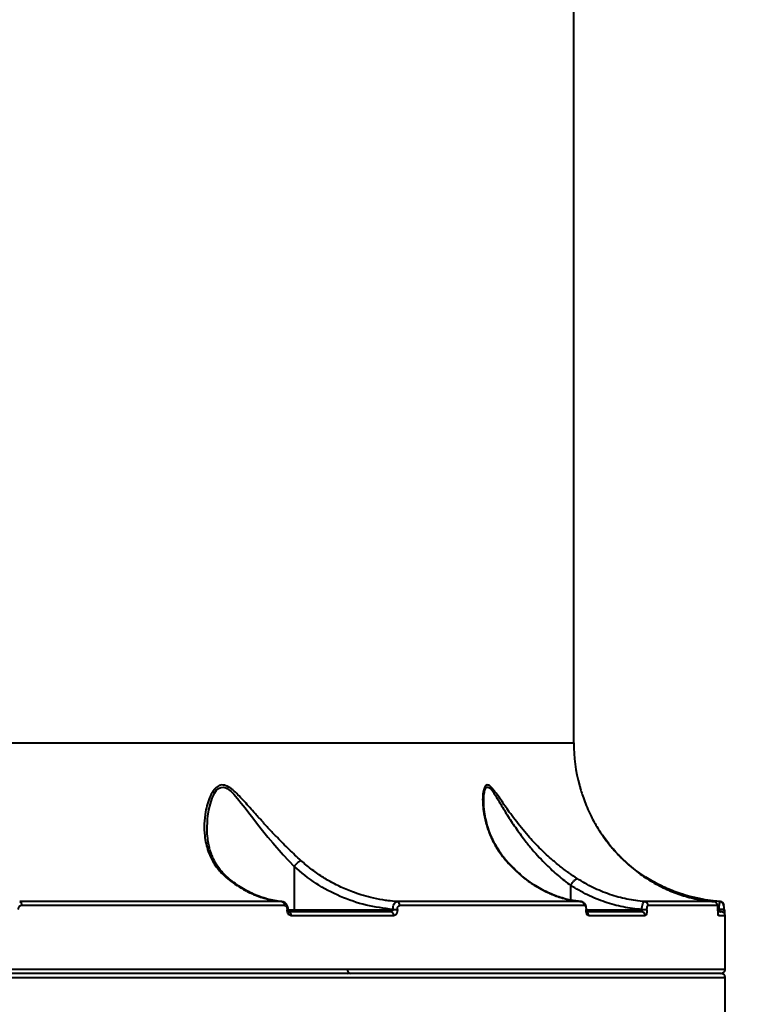
# Model space of a CAD drawing. Units: millimetres. Extents: x -3177 to 16980, y -2180 to 14666.
# Drawn here: x 4453 to 4637, y 6352 to 6600 of the extents above; entities that cross this region are included whole.
import ezdxf

# ---------------------------------------------------------------- set-up
doc = ezdxf.new("R2010")
doc.units = ezdxf.units.MM
doc.layers.add('DiKom', color=7, linetype='Continuous')
doc.styles.add('style1', font='arialbd.ttf', dxfattribs={"width": 0.8})
doc.dimstyles.new('1-50', dxfattribs={"dimtxt": 400, "dimasz": 200, "dimexe": 100, "dimexo": 0, "dimgap": 200, "dimtad": 1, "dimtxsty": 'style1', "dimcen": 200, "dimclrd": 7, "dimclre": 7, "dimclrt": 7, "dimadec": 1, "dimazin": 2, "dimtfac": 1, "dimtmove": 0, "dimatfit": 2, "dimfxl": 1, "dimlwd": 25, "dimlwe": 18, "dimarcsym": 0})

# ---------------------------------------------------------------- blocks, each defined once
blk = doc.blocks.new('*D7')
at = {"layer": 'Defpoints', "color": 0, "transparency": 16777216}
for p in [(-2510.13, 11339.2), (3958.89, 11339.2), (7746.82, -844.9)]:
    blk.add_point(p, dxfattribs=at)
at = {"layer": 'DiKom', "color": 7, "lineweight": 18, "transparency": 16777216}
for p, q in [((3958.89, 11339.2), (-2610.13, 11339.2)), ((7746.82, -844.9), (-2610.13, -844.9))]:
    blk.add_line(p, q, dxfattribs=at)
at = {"layer": 'DiKom', "color": 7, "lineweight": 25, "transparency": 16777216}
blk.add_line((-2510.13, -644.9), (-2510.13, 11139.2), dxfattribs=at)
at = {"layer": 'DiKom', "color": 7, "transparency": 16777216}
for points in [[(-2543.47, 11139.2), (-2476.8, 11139.2), (-2510.13, 11339.2)], [(-2543.47, -644.9), (-2476.8, -644.9), (-2510.13, -844.9)]]:
    blk.add_solid(points, dxfattribs=at)
at = {"layer": 'DiKom', "color": 7, "lineweight": 200, "transparency": 16777216, "insert": (-2914.36, 4768.59), "char_height": 400, "attachment_point": 5, "rotation": 90, "style": 'style1'}
blk.add_mtext('12200', dxfattribs=at)
blk = doc.blocks.new('*D10')
at = {"color": 7, "lineweight": 18, "transparency": 16777216}
for p, q in [((4199.79, 9853.2), (-1472.6, 9853.2)), ((7256.28, 602.39), (-1472.6, 602.39))]:
    blk.add_line(p, q, dxfattribs=at)
at = {"color": 7, "lineweight": 25, "transparency": 16777216}
blk.add_line((-1372.6, 9653.2), (-1372.6, 802.39), dxfattribs=at)
at = {"color": 7, "transparency": 16777216}
for points in [[(-1405.93, 9653.2), (-1339.27, 9653.2), (-1372.6, 9853.2)], [(-1405.93, 802.39), (-1339.27, 802.39), (-1372.6, 602.39)]]:
    blk.add_solid(points, dxfattribs=at)
at = {"layer": 'Defpoints', "color": 0, "transparency": 16777216}
for p in [(4199.79, 9853.2), (-1372.6, 602.39), (7256.28, 602.39)]:
    blk.add_point(p, dxfattribs=at)
at = {"color": 7, "lineweight": 40, "transparency": 16777216, "insert": (-1776.83, 4751.97), "char_height": 400, "attachment_point": 5, "rotation": 90, "style": 'style1'}
blk.add_mtext('9250', dxfattribs=at)

msp = doc.modelspace()

# ---------------------------------------------------------------- linework, layer by layer
at = {"lineweight": 40}
for p, q in [((4591.795, 6418.098), (4591.795, 6788.198)), ((4271.642, 6418.098), (4591.795, 6418.098)), ((4569.19, 6402.859), (4569.185, 6403.349)), ((4600.664, 6392.638), (4598.981, 6394.912)), ((4575.025, 6388.344), (4574.763, 6388.516)), ((4521.566, 6387.038), (4521.565, 6387.035)), ((4521.565, 6387.035), (4521.565, 6376.148)), ((4591.026, 6382.269), (4591.024, 6382.262)), ((4591.024, 6382.262), (4591.024, 6378.609)), ((4518.462, 6378.205), (4452.63, 6378.205)), ((4518.462, 6378.205), (4518.768, 6378.113)), ((4593.645, 6378.205), (4547.36, 6378.205)), ((4594.023, 6378.147), (4593.676, 6378.193)), ((4626.999, 6378.205), (4609.608, 6378.205)), ((4519.144, 6377.208), (4453.167, 6377.208)), ((4519.823, 6376.203), (4519.823, 6376.148)), ((4519.823, 6376.203), (4520.085, 6376.203)), ((4520.085, 6376.148), (4519.823, 6376.148)), ((4520.085, 6376.148), (4520.085, 6376.203)), ((4520.085, 6376.148), (4521.565, 6376.148)), ((4521.565, 6376.148), (4546.366, 6376.148)), ((4546.366, 6376.148), (4546.366, 6376.227)), ((4546.366, 6376.227), (4547.496, 6376.227)), ((4547.496, 6376.148), (4546.366, 6376.148)), ((4547.496, 6376.227), (4547.496, 6376.148)), ((4594.494, 6377.208), (4548.106, 6377.208)), ((4594.905, 6376.148), (4594.905, 6376.227)), ((4594.905, 6376.227), (4594.988, 6376.227)), ((4594.905, 6376.148), (4594.988, 6376.148)), ((4594.988, 6376.148), (4594.988, 6376.227)), ((4594.988, 6376.148), (4608.906, 6376.148)), ((4608.906, 6376.203), (4608.906, 6376.148)), ((4608.906, 6376.203), (4610.19, 6376.203)), ((4610.19, 6376.148), (4608.906, 6376.148)), ((4610.19, 6376.148), (4610.19, 6376.203)), ((4627.922, 6377.208), (4610.492, 6377.208)), ((4628.034, 6376.251), (4628.031, 6376.327)), ((4628.032, 6376.148), (4628.032, 6376.251)), ((4628.032, 6376.251), (4628.036, 6376.251)), ((4628.032, 6376.148), (4628.036, 6376.148)), ((4628.036, 6376.148), (4628.036, 6376.251)), ((4628.036, 6376.148), (4628.291, 6376.148)), ((4628.291, 6376.181), (4628.058, 6376.214)), ((4628.291, 6376.181), (4628.291, 6376.148)), ((4629.626, 6376.181), (4628.291, 6376.181)), ((4629.626, 6376.148), (4628.291, 6376.148)), ((4629.626, 6376.148), (4629.626, 6376.181)), ((4546.556, 6374.648), (4520.836, 6374.648)), ((4609.733, 6374.648), (4595.532, 6374.648)), ((4629.795, 6374.648), (4628.198, 6374.648)), ((4629.795, 6361.148), (4629.795, 6374.648)), ((4629.795, 6361.148), (4210.797, 6361.148)), ((4210.797, 6359.148), (4629.795, 6359.148)), ((4629.795, 6345.648), (4629.795, 6359.148))]:
    msp.add_line(p, q, dxfattribs=at)
at = {"lineweight": 40, "flags": 128}
msp.add_lwpolyline([(4499.714, 6396.442), (4499.713, 6396.525), (4499.713, 6396.581), (4499.718, 6396.988), (4499.765, 6398.089), (4499.836, 6398.955), (4499.914, 6399.656), (4500.164, 6401.218), (4500.523, 6402.748), (4501.009, 6404.218), (4501.656, 6405.552), (4502.094, 6406.167), (4502.548, 6406.605), (4503.137, 6406.91), (4503.762, 6406.962), (4504.406, 6406.775), (4504.75, 6406.593), (4505.11, 6406.353), (4505.721, 6405.849), (4506.394, 6405.185), (4507.347, 6404.113), (4508.295, 6402.952), (4509.246, 6401.74), (4510.205, 6400.494), (4511.192, 6399.208), (4512.404, 6397.645), (4513.635, 6396.083), (4514.986, 6394.415), (4516.177, 6392.984), (4518.835, 6389.942), (4521.566, 6387.038), (4521.566, 6387.038)], dxfattribs=at)
at = {"lineweight": 40}
for centre, radius, start, end in [((4631.795, 6418.098), 40, 180, 195.47985), ((4452.251, 6377.357), 0.928, 350.71322, 65.89193), ((4518.225, 6377.311), 0.925, 353.59324, 75.18909), ((4547.173, 6377.287), 0.937, 355.15027, 78.48465), ((4593.526, 6377.244), 0.968, 357.85006, 82.95956), ((4609.51, 6377.228), 0.982, 358.81785, 84.30319), ((4626.924, 6377.21), 0.998, 359.8848, 85.66378), ((4628.593, 6377.208), 1, 359.9876, 85.78885), ((4519.89, 6374.745), 0.951, 354.15443, 68.10521), ((4545.643, 6374.737), 0.918, 354.41627, 83.02996), ((4594.52, 6374.666), 1.012, 358.99049, 57.81274), ((4608.756, 6374.671), 0.977, 358.6327, 88.5641), ((4627.195, 6374.648), 1.003, 359.99431, 26.70139), ((4628.795, 6374.648), 1, 0, 90), ((4534.862, 6360.568), 0.424, 277.79207, 336.5576), ((4628.795, 6361.148), 1, 270, 0), ((4628.795, 6359.148), 1, 0, 90)]:
    msp.add_arc(centre, radius, start, end, dxfattribs=at)
for points, knots in [([(4523.284, 6388.516), (4522.281, 6389.441), (4520.275, 6391.291), (4517.667, 6393.923), (4515.452, 6396.263), (4513.611, 6398.278), (4511.943, 6400.148), (4510.471, 6401.812), (4509.12, 6403.319), (4507.821, 6404.713), (4506.7, 6405.802), (4505.823, 6406.527), (4504.897, 6407.164), (4503.953, 6407.542), (4503.06, 6407.488), (4502.461, 6407.246), (4501.922, 6406.84), (4501.221, 6406.067), (4500.459, 6404.717), (4499.769, 6402.813), (4499.219, 6400.455), (4498.928, 6397.737), (4499.019, 6395.043), (4499.402, 6392.729), (4499.952, 6390.794), (4500.895, 6388.592), (4502.361, 6386.229), (4504.025, 6384.708), (4504.831, 6383.972)], [0, 0, 0, 0, 0.0626382, 0.1252896, 0.1665067, 0.2082742, 0.2494061, 0.2817626, 0.311983, 0.3454827, 0.3744558, 0.3909839, 0.4059773, 0.4373838, 0.4528832, 0.4689931, 0.4839699, 0.5004509, 0.5398825, 0.5827295, 0.6256344, 0.6878832, 0.7498864, 0.7919032, 0.8336245, 0.8747441, 0.9394042, 1, 1, 1, 1]), ([(4592.675, 6383.972), (4591.96, 6384.45), (4590.5, 6385.423), (4588.294, 6387.098), (4585.786, 6389.191), (4583.083, 6391.737), (4580.636, 6394.357), (4578.654, 6396.701), (4577.072, 6398.713), (4575.698, 6400.578), (4574.536, 6402.23), (4573.509, 6403.722), (4572.568, 6405.088), (4571.797, 6406.133), (4571.228, 6406.799), (4570.652, 6407.351), (4570.121, 6407.586), (4569.697, 6407.38), (4569.446, 6407.05), (4569.248, 6406.578), (4569.031, 6405.734), (4568.891, 6404.333), (4568.936, 6402.396), (4569.226, 6400.022), (4569.861, 6397.295), (4571.001, 6394.27), (4572.558, 6391.301), (4574.027, 6389.445), (4574.763, 6388.516)], [0, 0, 0, 0, 0.0399763, 0.081542, 0.1251088, 0.1871835, 0.249624, 0.2907702, 0.3324815, 0.3734636, 0.4059042, 0.4359225, 0.4695476, 0.4983067, 0.5147443, 0.5296792, 0.5610929, 0.5763337, 0.5925664, 0.6075607, 0.6240927, 0.663855, 0.7068452, 0.7497491, 0.8121319, 0.8743387, 0.9370959, 1, 1, 1, 1]), ([(4593.245, 6407.42), (4593.238, 6407.447), (4593.22, 6407.515), (4593.284, 6407.273), (4593.377, 6406.928), (4593.516, 6406.438), (4593.765, 6405.597), (4594.211, 6404.226), (4594.922, 6402.348), (4595.934, 6400.057), (4597.298, 6397.413), (4598.6, 6395.466), (4599.252, 6394.49)], [0, 0, 0, 0, 0.0290398, 0.0761926, 0.1269009, 0.173116, 0.2238633, 0.3479548, 0.4809705, 0.613078, 0.8059671, 1, 1, 1, 1]), ([(4569.185, 6403.349), (4569.181, 6403.527), (4569.168, 6404.204), (4569.248, 6405.079), (4569.399, 6405.908), (4569.57, 6406.451), (4569.798, 6406.838), (4570.103, 6407.013), (4570.403, 6406.938), (4570.667, 6406.758), (4570.935, 6406.512), (4571.285, 6406.096), (4571.845, 6405.307), (4572.565, 6404.15), (4573.445, 6402.676), (4574.364, 6401.148), (4575.326, 6399.594), (4576.334, 6398.034), (4577.421, 6396.431), (4578.535, 6394.879), (4579.853, 6393.143), (4581.346, 6391.308), (4583.106, 6389.32), (4585.259, 6387.097), (4587.886, 6384.659), (4589.979, 6383.066), (4591.026, 6382.269)], [0, 0, 0, 0, 0.0167736, 0.0638255, 0.0890265, 0.1111684, 0.1359597, 0.1586146, 0.1814698, 0.1934572, 0.2060144, 0.2280142, 0.253043, 0.2997983, 0.3464809, 0.3933616, 0.4400658, 0.4865602, 0.5329582, 0.5832988, 0.6258931, 0.6899471, 0.7517384, 0.812648, 0.9062458, 1, 1, 1, 1]), ([(4575.052, 6388.351), (4574.447, 6389.081), (4573.273, 6390.496), (4572.034, 6392.594), (4571.165, 6394.386), (4570.592, 6395.833), (4570.131, 6397.206), (4569.699, 6398.806), (4569.282, 6400.923), (4569.211, 6402.481), (4569.172, 6403.343)], [0, 0, 0, 0, 0.1570503, 0.3045632, 0.4221681, 0.5101689, 0.5843975, 0.6893496, 0.8282422, 1, 1, 1, 1]), ([(4505.339, 6383.84), (4504.645, 6384.451), (4503.319, 6385.618), (4502.035, 6387.472), (4501.201, 6389.067), (4500.72, 6390.289), (4500.384, 6391.342), (4500.08, 6392.551), (4499.783, 6394.269), (4499.738, 6395.657), (4499.713, 6396.445)], [0, 0, 0, 0, 0.1799162, 0.3437739, 0.4714304, 0.5637205, 0.6251294, 0.7108322, 0.8357446, 1, 1, 1, 1]), ([(4599.252, 6394.49), (4599.822, 6393.719), (4601, 6392.127), (4602.987, 6389.9), (4604.934, 6388.002), (4606.798, 6386.411), (4608.467, 6385.135), (4610.217, 6383.941), (4612.581, 6382.508), (4615.634, 6380.985), (4619.361, 6379.612), (4623.153, 6378.636), (4625.715, 6378.349), (4626.999, 6378.205)], [0, 0, 0, 0, 0.0781107, 0.1613354, 0.2497933, 0.3106117, 0.3750524, 0.4356379, 0.5007515, 0.6262807, 0.7508209, 0.875106, 1, 1, 1, 1]), ([(4616.55, 6380.963), (4615.951, 6381.209), (4614.744, 6381.703), (4612.938, 6382.581), (4611.157, 6383.558), (4609.275, 6384.724), (4607.289, 6386.127), (4605.243, 6387.799), (4603.016, 6389.875), (4601.652, 6391.461), (4600.852, 6392.391)], [0, 0, 0, 0, 0.1001837, 0.201853, 0.3005559, 0.4017414, 0.5297142, 0.6628509, 0.8022578, 1, 1, 1, 1]), ([(4521.566, 6387.038), (4521.708, 6387.204), (4522.002, 6387.546), (4522.489, 6388.004), (4522.948, 6388.36), (4523.174, 6388.465), (4523.284, 6388.516)], [0, 0, 0, 0, 0.2426822, 0.4999901, 0.7573032, 1, 1, 1, 1]), ([(4547.36, 6378.205), (4546.627, 6378.27), (4545.463, 6378.374), (4543.282, 6378.696), (4540.996, 6379.156), (4538.452, 6379.861), (4536.348, 6380.582), (4534, 6381.521), (4531.434, 6382.75), (4528.518, 6384.461), (4525.808, 6386.341), (4524.106, 6387.808), (4523.284, 6388.516)], [0, 0, 0, 0, 0.0834527, 0.1325787, 0.2499223, 0.3473675, 0.4310406, 0.5009619, 0.6323516, 0.7505555, 0.8795224, 1, 1, 1, 1]), ([(4574.763, 6388.516), (4575.185, 6388.044), (4576.051, 6387.076), (4577.452, 6385.715), (4578.892, 6384.464), (4580.381, 6383.319), (4581.926, 6382.27), (4583.344, 6381.437), (4584.626, 6380.773), (4585.772, 6380.24), (4587.087, 6379.705), (4588.657, 6379.168), (4590.177, 6378.76), (4591.466, 6378.5), (4592.534, 6378.325), (4593.221, 6378.251), (4593.645, 6378.205)], [0, 0, 0, 0, 0.0796044, 0.1630015, 0.250205, 0.3277907, 0.4112925, 0.5007229, 0.5515643, 0.6100792, 0.6762755, 0.7501625, 0.8443869, 0.9003104, 0.9385612, 1, 1, 1, 1]), ([(4593.026, 6378.279), (4592.56, 6378.333), (4591.158, 6378.497), (4588.705, 6379.124), (4585.55, 6380.281), (4582.102, 6382.129), (4578.427, 6384.764), (4576.138, 6387.185), (4574.935, 6388.456)], [0, 0, 0, 0, 0.0704153, 0.2121389, 0.3756086, 0.562503, 0.7702389, 1, 1, 1, 1]), ([(4546.366, 6376.227), (4544.109, 6376.515), (4539.594, 6377.09), (4533.096, 6379.373), (4526.945, 6382.574), (4523.358, 6385.548), (4521.565, 6387.035)], [0, 0, 0, 0, 0.2496548, 0.4994936, 0.7498083, 1, 1, 1, 1]), ([(4504.831, 6383.972), (4505.443, 6383.502), (4506.749, 6382.498), (4508.938, 6381.158), (4511.663, 6379.829), (4514.869, 6378.716), (4517.264, 6378.375), (4518.462, 6378.205)], [0, 0, 0, 0, 0.1471495, 0.3139277, 0.5003318, 0.7501636, 1, 1, 1, 1]), ([(4505.298, 6383.822), (4505.247, 6383.862), (4505.121, 6383.958), (4504.939, 6383.967), (4504.831, 6383.972)], [0, 0, 0, 0, 0.4059359, 1, 1, 1, 1]), ([(4518.892, 6378.147), (4517.695, 6378.305), (4515.292, 6378.622), (4511.782, 6379.835), (4508.384, 6381.529), (4506.284, 6383.104), (4505.232, 6383.893)], [0, 0, 0, 0, 0.2491881, 0.5004363, 0.7498095, 1, 1, 1, 1]), ([(4591.026, 6382.269), (4591.11, 6382.408), (4591.317, 6382.749), (4591.647, 6383.184), (4591.969, 6383.538), (4592.237, 6383.779), (4592.489, 6383.946), (4592.613, 6383.964), (4592.675, 6383.972)], [0, 0, 0, 0, 0.154363, 0.3790513, 0.5183779, 0.6720658, 0.8348863, 1, 1, 1, 1]), ([(4609.608, 6378.205), (4608.119, 6378.375), (4605.143, 6378.714), (4600.784, 6379.942), (4596.576, 6381.633), (4593.969, 6383.197), (4592.675, 6383.972)], [0, 0, 0, 0, 0.2499503, 0.4998989, 0.7517988, 1, 1, 1, 1]), ([(4608.906, 6376.203), (4607.338, 6376.377), (4604.207, 6376.726), (4599.621, 6378.006), (4595.172, 6379.781), (4592.408, 6381.435), (4591.024, 6382.262)], [0, 0, 0, 0, 0.2493803, 0.4979432, 0.7487694, 1, 1, 1, 1]), ([(4616.55, 6380.963), (4616.51, 6380.972), (4616.428, 6380.991), (4616.304, 6380.949), (4616.219, 6380.877), (4616.194, 6380.856)], [0, 0, 0, 0, 0.3998553, 0.8282522, 1, 1, 1, 1]), ([(4628.667, 6378.205), (4628.046, 6378.258), (4626.531, 6378.389), (4623.975, 6378.784), (4621.201, 6379.41), (4618.673, 6380.164), (4617.198, 6380.719), (4616.55, 6380.963)], [0, 0, 0, 0, 0.1503554, 0.3668219, 0.6226228, 0.8340767, 1, 1, 1, 1]), ([(4520.085, 6376.203), (4520.064, 6376.446), (4520.022, 6376.918), (4519.704, 6377.528), (4519.278, 6377.965), (4518.923, 6378.094), (4518.755, 6378.155)], [0, 0, 0, 0, 0.279316, 0.5418518, 0.7840384, 1, 1, 1, 1]), ([(4546.366, 6376.227), (4546.39, 6376.491), (4546.437, 6377.015), (4546.679, 6377.666), (4547, 6378.113), (4547.24, 6378.174), (4547.36, 6378.205)], [0, 0, 0, 0, 0.253719, 0.5054533, 0.7541437, 1, 1, 1, 1]), ([(4594.988, 6376.227), (4594.982, 6376.377), (4594.97, 6376.709), (4594.828, 6377.258), (4594.555, 6377.714), (4594.207, 6378.025), (4593.981, 6378.113), (4593.863, 6378.158)], [0, 0, 0, 0, 0.1792687, 0.3970311, 0.6685191, 0.8274856, 1, 1, 1, 1]), ([(4608.906, 6376.203), (4608.924, 6376.465), (4608.961, 6376.989), (4609.13, 6377.651), (4609.356, 6378.115), (4609.524, 6378.175), (4609.608, 6378.205)], [0, 0, 0, 0, 0.249776, 0.499544, 0.7495584, 1, 1, 1, 1]), ([(4627.951, 6377.164), (4627.946, 6377.23), (4627.939, 6377.326), (4627.892, 6377.405), (4627.878, 6377.428)], [0, 0, 0, 0, 0.69737, 1, 1, 1, 1]), ([(4628.291, 6376.181), (4628.297, 6376.32), (4628.307, 6376.597), (4628.338, 6376.992), (4628.379, 6377.349), (4628.445, 6377.752), (4628.544, 6378.128), (4628.626, 6378.179), (4628.667, 6378.205)], [0, 0, 0, 0, 0.1298947, 0.2575942, 0.3846612, 0.5094785, 0.7556142, 1, 1, 1, 1]), ([(4629.606, 6376.181), (4629.603, 6376.388), (4629.595, 6376.807), (4629.495, 6377.315), (4629.32, 6377.685), (4629.127, 6377.927), (4628.886, 6378.107), (4628.698, 6378.151), (4628.606, 6378.172)], [0, 0, 0, 0, 0.2357942, 0.476096, 0.6048656, 0.7375599, 0.8711606, 1, 1, 1, 1]), ([(4453.167, 6377.208), (4453.053, 6377.197), (4452.824, 6377.175), (4452.559, 6377.017), (4452.385, 6376.831), (4452.283, 6376.658), (4452.214, 6376.463), (4452.206, 6376.321), (4452.201, 6376.251)], [0, 0, 0, 0, 0.2487728, 0.4982672, 0.6262752, 0.7492606, 0.8753103, 1, 1, 1, 1]), ([(4519.144, 6377.208), (4519.233, 6377.192), (4519.411, 6377.162), (4519.636, 6376.93), (4519.792, 6376.598), (4519.813, 6376.335), (4519.823, 6376.203)], [0, 0, 0, 0, 0.2500496, 0.4998877, 0.7492336, 1, 1, 1, 1]), ([(4520.836, 6374.648), (4520.704, 6374.67), (4520.439, 6374.715), (4520.105, 6375.061), (4519.869, 6375.557), (4519.839, 6375.95), (4519.823, 6376.148)], [0, 0, 0, 0, 0.2500095, 0.4997961, 0.7494575, 1, 1, 1, 1]), ([(4520.231, 6375.621), (4520.232, 6375.618), (4520.235, 6375.607), (4520.199, 6375.642), (4520.157, 6375.727), (4520.122, 6375.83), (4520.092, 6375.971), (4520.088, 6376.087), (4520.085, 6376.148)], [0, 0, 0, 0, 0.0839476, 0.3459631, 0.4909535, 0.6472779, 0.816331, 1, 1, 1, 1]), ([(4546.366, 6376.148), (4546.363, 6376.113), (4546.358, 6376.042), (4546.315, 6375.939), (4546.246, 6375.843), (4546.131, 6375.744), (4545.963, 6375.664), (4545.824, 6375.653), (4545.755, 6375.648)], [0, 0, 0, 0, 0.1100781, 0.2280869, 0.3574749, 0.500872, 0.7500115, 1, 1, 1, 1]), ([(4547.496, 6376.148), (4547.493, 6376.047), (4547.486, 6375.845), (4547.427, 6375.557), (4547.337, 6375.293), (4547.178, 6374.993), (4546.917, 6374.711), (4546.677, 6374.669), (4546.556, 6374.648)], [0, 0, 0, 0, 0.1252841, 0.251043, 0.3755132, 0.5012931, 0.7505074, 1, 1, 1, 1]), ([(4547.496, 6376.227), (4547.499, 6376.293), (4547.503, 6376.425), (4547.541, 6376.614), (4547.599, 6376.787), (4547.703, 6376.983), (4547.872, 6377.167), (4548.028, 6377.194), (4548.106, 6377.208)], [0, 0, 0, 0, 0.1257348, 0.2510968, 0.3758816, 0.5013524, 0.7504989, 1, 1, 1, 1]), ([(4594.494, 6377.208), (4594.547, 6377.194), (4594.652, 6377.167), (4594.767, 6376.983), (4594.836, 6376.786), (4594.875, 6376.613), (4594.901, 6376.425), (4594.904, 6376.293), (4594.905, 6376.227)], [0, 0, 0, 0, 0.2500589, 0.4991837, 0.624889, 0.7494641, 0.8746735, 1, 1, 1, 1]), ([(4595.532, 6374.648), (4595.452, 6374.669), (4595.292, 6374.711), (4595.118, 6374.994), (4595.012, 6375.294), (4594.952, 6375.558), (4594.912, 6375.846), (4594.908, 6376.047), (4594.905, 6376.148)], [0, 0, 0, 0, 0.250021, 0.4991597, 0.6248226, 0.7494681, 0.8748884, 1, 1, 1, 1]), ([(4595.049, 6375.52), (4595.052, 6375.52), (4595.062, 6375.521), (4595.049, 6375.575), (4595.025, 6375.699), (4594.996, 6375.895), (4594.991, 6376.061), (4594.988, 6376.148)], [0, 0, 0, 0, 0.0745068, 0.2817986, 0.5027196, 0.7409366, 1, 1, 1, 1]), ([(4608.781, 6375.648), (4606.65, 6375.648), (4602.507, 6375.648), (4597.478, 6375.648), (4595.036, 6375.648)], [0, 0, 0, 0, 0.5144078, 1, 1, 1, 1]), ([(4608.906, 6376.148), (4608.904, 6376.084), (4608.902, 6375.988), (4608.886, 6375.871), (4608.868, 6375.78), (4608.844, 6375.708), (4608.813, 6375.657), (4608.792, 6375.651), (4608.781, 6375.648)], [0, 0, 0, 0, 0.2400828, 0.3676883, 0.5000105, 0.6877329, 0.8283987, 1, 1, 1, 1]), ([(4610.19, 6376.148), (4610.183, 6375.95), (4610.169, 6375.557), (4610.064, 6375.061), (4609.913, 6374.715), (4609.793, 6374.67), (4609.733, 6374.648)], [0, 0, 0, 0, 0.2505425, 0.5002039, 0.7499905, 1, 1, 1, 1]), ([(4610.19, 6376.203), (4610.194, 6376.335), (4610.204, 6376.598), (4610.274, 6376.93), (4610.374, 6377.162), (4610.453, 6377.192), (4610.492, 6377.208)], [0, 0, 0, 0, 0.2507664, 0.5001123, 0.7499504, 1, 1, 1, 1]), ([(4628.032, 6376.251), (4628.032, 6376.321), (4628.031, 6376.462), (4628.023, 6376.657), (4628.012, 6376.83), (4627.992, 6377.016), (4627.962, 6377.175), (4627.935, 6377.197), (4627.922, 6377.208)], [0, 0, 0, 0, 0.1242541, 0.2500824, 0.3725938, 0.5005228, 0.7502916, 1, 1, 1, 1]), ([(4628.198, 6374.648), (4628.179, 6374.666), (4628.14, 6374.701), (4628.095, 6374.953), (4628.065, 6375.244), (4628.047, 6375.513), (4628.035, 6375.818), (4628.033, 6376.039), (4628.032, 6376.148)], [0, 0, 0, 0, 0.2496057, 0.4993549, 0.6272945, 0.7499034, 0.8763416, 1, 1, 1, 1]), ([(4628.634, 6375.648), (4628.691, 6375.648), (4628.788, 6375.648), (4628.26, 6375.648), (4628.043, 6375.648)], [0, 0, 0, 0, 0.5875893, 1, 1, 1, 1]), ([(4628.291, 6376.148), (4628.294, 6376.107), (4628.298, 6376.023), (4628.331, 6375.916), (4628.377, 6375.827), (4628.446, 6375.736), (4628.546, 6375.663), (4628.628, 6375.653), (4628.669, 6375.648)], [0, 0, 0, 0, 0.1200414, 0.2511719, 0.3671828, 0.5009036, 0.749881, 1, 1, 1, 1]), ([(4629.376, 6375.867), (4629.399, 6375.874), (4629.473, 6375.896), (4629.555, 6375.978), (4629.589, 6376.09), (4629.606, 6376.148)], [0, 0, 0, 0, 0.1769559, 0.5788416, 1, 1, 1, 1]), ([(4629.626, 6376.148), (4629.626, 6376.046), (4629.627, 6375.841), (4629.629, 6375.552), (4629.633, 6375.318), (4629.636, 6375.201), (4629.637, 6375.156)], [0, 0, 0, 0, 0.2765834, 0.5548348, 0.8293835, 1, 1, 1, 1]), ([(4628.782, 6360.148), (4628.786, 6360.148), (4628.985, 6360.148), (4628.28, 6360.148), (4626.577, 6360.148), (4623.556, 6360.148), (4619.42, 6360.148), (4614.158, 6360.148), (4607.828, 6360.148), (4600.477, 6360.148), (4592.158, 6360.148), (4582.929, 6360.148), (4572.812, 6360.148), (4561.775, 6360.148), (4549.753, 6360.148), (4536.716, 6360.148), (4522.685, 6360.148), (4507.68, 6360.148), (4491.742, 6360.148), (4474.92, 6360.148), (4457.284, 6360.148), (4438.896, 6360.148), (4419.828, 6360.148), (4400.16, 6360.148), (4379.98, 6360.148), (4359.372, 6360.148), (4338.424, 6360.148), (4317.241, 6360.148), (4295.917, 6360.148), (4274.545, 6360.148), (4253.195, 6360.148), (4231.948, 6360.148), (4217.819, 6360.148), (4210.795, 6360.148)], [0, 0, 0, 0, 0.0007607, 0.0348328, 0.0688504, 0.1027746, 0.136567, 0.1701896, 0.2035183, 0.2365794, 0.2693406, 0.3017708, 0.3338404, 0.3659096, 0.3983395, 0.4311007, 0.4641621, 0.4974913, 0.5311134, 0.5649055, 0.5988297, 0.6328476, 0.6669202, 0.7009923, 0.73501, 0.7689342, 0.8027265, 0.8363491, 0.8696778, 0.902739, 0.9355002, 0.9679304, 1, 1, 1, 1]), ([(4628.782, 6360.148), (4628.786, 6360.148), (4628.985, 6360.148), (4628.28, 6360.148), (4626.577, 6360.148), (4623.556, 6360.148), (4619.42, 6360.148), (4614.158, 6360.148), (4607.828, 6360.148), (4600.477, 6360.148), (4592.158, 6360.148), (4582.929, 6360.148), (4572.812, 6360.148), (4561.775, 6360.148), (4549.753, 6360.148), (4536.716, 6360.148), (4522.685, 6360.148), (4507.68, 6360.148), (4491.742, 6360.148), (4474.92, 6360.148), (4457.284, 6360.148), (4438.896, 6360.148), (4419.828, 6360.148), (4400.16, 6360.148), (4379.98, 6360.148), (4359.372, 6360.148), (4338.424, 6360.148), (4317.241, 6360.148), (4295.917, 6360.148), (4274.545, 6360.148), (4253.195, 6360.148), (4231.948, 6360.148), (4217.819, 6360.148), (4210.795, 6360.148)], [0, 0, 0, 0, 0.0007607, 0.0348328, 0.0688504, 0.1027746, 0.136567, 0.1701896, 0.2035183, 0.2365794, 0.2693406, 0.3017708, 0.3338404, 0.3659096, 0.3983395, 0.4311007, 0.4641621, 0.4974913, 0.5311134, 0.5649055, 0.5988297, 0.6328476, 0.6669202, 0.7009923, 0.73501, 0.7689342, 0.8027265, 0.8363491, 0.8696778, 0.902739, 0.9355002, 0.9679304, 1, 1, 1, 1]), ([(4534.919, 6361.148), (4534.933, 6361.019), (4534.953, 6360.835), (4535.08, 6360.59), (4535.237, 6360.399), (4535.487, 6360.223), (4535.691, 6360.179), (4535.798, 6360.156)], [0, 0, 0, 0, 0.2662642, 0.379809, 0.5685703, 0.7749551, 1, 1, 1, 1])]:
    msp.add_open_spline(points, degree=3, knots=knots, dxfattribs=at)
for points in [[(4545.755, 6375.648), (4541.666, 6375.648), (4533.489, 6375.648), (4524.56, 6375.648), (4520.096, 6375.648)], [(4521.403, 6375.648), (4521.424, 6375.655), (4521.467, 6375.67), (4521.52, 6375.786), (4521.558, 6375.951), (4521.563, 6376.082), (4521.565, 6376.148)]]:
    msp.add_open_spline(points, degree=3, dxfattribs=at)

# ---------------------------------------------------------------- dimensions: what is measured, and where the dimension line sits
dim = msp.add_linear_dim(base=(-1372.599, 602.387), p1=(4199.794, 9853.199), p2=(7256.282, 602.387), angle=90, text='9250', dimstyle='1-50', dxfattribs=at)
dim.commit()
dim.dimension.update_dxf_attribs({"geometry": '*D10', "text_midpoint": (-1372.599, 4751.968), "dimtype": 160})
at = {"layer": 'DiKom', "color": 3, "lineweight": 200}
dim = msp.add_linear_dim(base=(-2510.133, 11339.199), p1=(7746.821, -844.897), p2=(3958.893, 11339.199), angle=90, text='12200', dimstyle='1-50', dxfattribs=at)
dim.commit()
dim.dimension.update_dxf_attribs({"geometry": '*D7', "text_midpoint": (-2510.133, 4768.591), "dimtype": 160})

doc.saveas('drawing.dxf')
